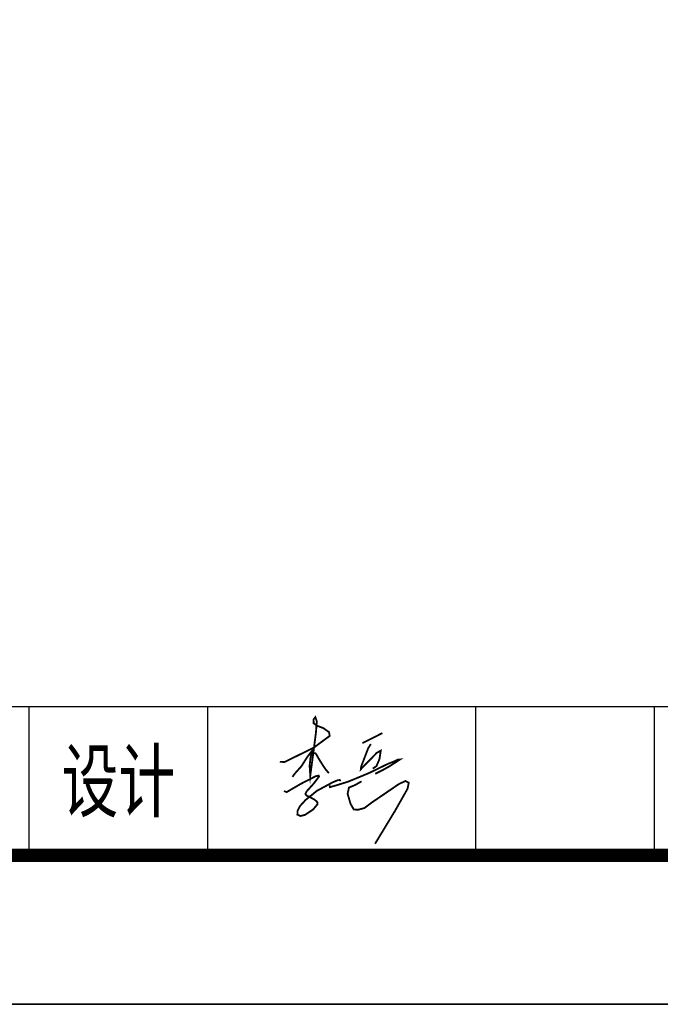
# Model space of a CAD drawing. Extents: x 1659741 to 1973238, y 1775273 to 2675707.
# Drawn here: x 1756104 to 1769009, y 2083014 to 2102850 of the extents above; entities that cross this region are included whole.
import ezdxf
from ezdxf.enums import TextEntityAlignment as Align

# ---------------------------------------------------------------- set-up
doc = ezdxf.new("R2010")
doc.units = 0
doc.header["$LTSCALE"] = 1000
doc.header["$MEASUREMENT"] = 0
doc.layers.get('0').update_dxf_attribs({"linetype": 'CONTINUOUS'})
doc.layers.add('7', color=1, linetype='CONTINUOUS')
doc.layers.add('TK', color=7, linetype='CONTINUOUS', lineweight=9)
doc.styles.add('TK', font='fangsong_GB2312.ttf', dxfattribs={"width": 0.85})

msp = doc.modelspace()

# ---------------------------------------------------------------- linework, layer by layer
for p, q in [((1690892.5, 2089013.7, -1139.7), (1804892.5, 2089013.7, -1139.7)), ((1756292.5, 2086013.7, -1139.7), (1756292.5, 2089013.7, -1139.7)), ((1759892.5, 2086013.7, -1139.7), (1759892.5, 2089013.7, -1139.7)), ((1765292.5, 2086013.7, -1139.7), (1765292.5, 2089013.7, -1139.7)), ((1768892.5, 2086013.7, -1139.7), (1768892.5, 2089013.7, -1139.7)), ((1690892.5, 2086013.7, -1139.7), (1804892.5, 2086013.7, -1139.7)), ((1681892.5, 2083013.7, -1139.7), (1807892.5, 2083013.7, -1139.7))]:
    msp.add_line(p, q)
at = {"const_width": 270, "elevation": -1139.7}
msp.add_lwpolyline([(1690892.5, 2086013.7), (1804892.5, 2086013.7), (1804892.5, 2169113.7), (1690892.5, 2169113.7)], close=True, dxfattribs=at)
at = {"const_width": 36.9, "elevation": -1139.7}
for points in [[(1761344.3, 2087899.6), (1761439.1, 2087894.8), (1762026.1, 2088182.5), (1762348.6, 2088420.7), (1762336.6, 2088495.4), (1762223.8, 2088576.4), (1762097.2, 2088624.9), (1762025.5, 2088673.6), (1762023.6, 2088752.5), (1762060.3, 2088799.5), (1762090.6, 2088710), (1762083.6, 2088639.5), (1762071.6, 2088488.7), (1762033.6, 2088188), (1761983.7, 2087813.7), (1761957.9, 2087619.6), (1761944.5, 2087821), (1761961.2, 2087971.3), (1761988.4, 2088088.7), (1761988.9, 2088115.8), (1761893.3, 2087990.3), (1761778.7, 2087808.8), (1761646.1, 2087661.5), (1761597.7, 2087593.4)], [(1763007.1, 2088274.2), (1763215.7, 2088379.8), (1763367.4, 2088456.5), (1763410.6, 2088478.4)], [(1763178.6, 2088257.2), (1763125, 2088174), (1763058.4, 2088000.2), (1762983.5, 2087805), (1762977, 2087750.6), (1763102.8, 2087880), (1763296, 2088078.8), (1763376.6, 2088124.1), (1763352.5, 2087955.8), (1763291.5, 2087813.5), (1763215.6, 2087761.7)], [(1762019.2, 2088080.2), (1762068.1, 2088066.2), (1762161.1, 2087906.9), (1762260.2, 2087755.2), (1762331.8, 2087670.1)], [(1762345.5, 2087424.5), (1762355.2, 2087389), (1762488.8, 2087426.9), (1762722.4, 2087499.6), (1763138.1, 2087671.3), (1763375.5, 2087786.8), (1763522.1, 2087858.2), (1763641.9, 2087904.5), (1763728.6, 2087945.7), (1763766.8, 2087946.7), (1763669.8, 2087883.8), (1763560.5, 2087813), (1763431.3, 2087740.4), (1763298.1, 2087673.4), (1763265.1, 2087656.8)], [(1761428.1, 2087310.9), (1761481.3, 2087288.4), (1761770, 2087456.5), (1762064.3, 2087607.7), (1762124.6, 2087621.7), (1762135.2, 2087603.4), (1762033, 2087467.7), (1761884.1, 2087302.8), (1761858.7, 2087250.8), (1761889, 2087213.3), (1761934.9, 2087196.4), (1762042.6, 2087137.2), (1762098.6, 2087090.4), (1762103.9, 2087044.7), (1762016.7, 2086940.6), (1761854.5, 2086831.2), (1761758.6, 2086806.2), (1761698.4, 2086835.4), (1761701.3, 2086907.9), (1761749.2, 2087005.4), (1761863.3, 2087130.7), (1761941.9, 2087192.6), (1762092.1, 2087315.2), (1762250.6, 2087400.5), (1762402.8, 2087482.4), (1762509.8, 2087528.1), (1762550.2, 2087532.2), (1762573.6, 2087515.8)], [(1762990.9, 2087506.4), (1762863.6, 2087432.5), (1762736.4, 2087379.3), (1762709.8, 2087255.1), (1762736.4, 2087163.5), (1762768.5, 2087053.1), (1762834.1, 2086938.8), (1762919.9, 2086932.8), (1763050.1, 2086968.3), (1763195.1, 2087077.7), (1763529.4, 2087305.4), (1763749.3, 2087455.1), (1763875.7, 2087512.3), (1763940.8, 2087476.9), (1763917.1, 2087355.6), (1763665.6, 2086912.1), (1763263.2, 2086248.6)]]:
    msp.add_lwpolyline(points, dxfattribs=at)
at = {"layer": '7', "color": 0, "linetype": 'ByBlock', "elevation": -1139.7}
msp.add_lwpolyline([(1681892.5, 2172113.7), (1807892.5, 2172113.7), (1807892.5, 2083013.7), (1681892.5, 2083013.7)], close=True, dxfattribs=at)

# ---------------------------------------------------------------- texts
at = {"layer": 'TK', "style": 'TK', "width": 0.7}
msp.add_text('设计', height=1200, dxfattribs=at).set_placement((1758092.5, 2087513.7, -1139.7), align=Align.MIDDLE_CENTER)

doc.saveas('drawing.dxf')
